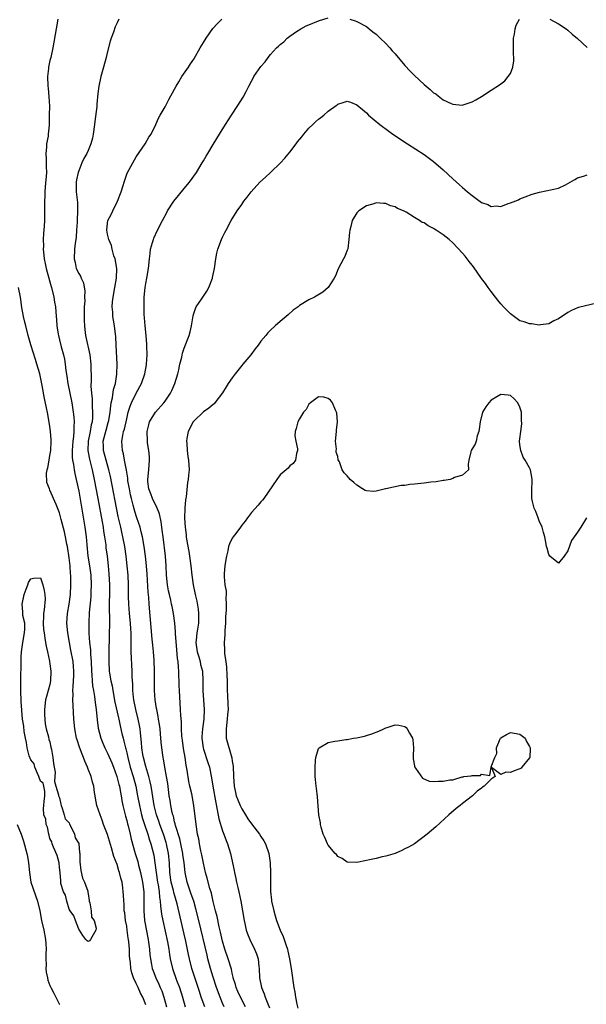
# Model space of a CAD drawing. Units: inches. Extents: x 2568000 to 2571000, y 1557000 to 1560000.
# Drawn here: x 2570657 to 2570775, y 1558618 to 1558823 of the extents above; entities that cross this region are included whole.
import ezdxf

# ---------------------------------------------------------------- set-up
doc = ezdxf.new("R2010")
doc.units = ezdxf.units.IN
doc.header["$MEASUREMENT"] = 0
doc.layers.add('LD25681557_2ft', color=64, linetype='Continuous')

msp = doc.modelspace()

# ---------------------------------------------------------------- linework, layer by layer
at = {"layer": 'LD25681557_2ft'}
for points, elevation in [([(2570664.67, 1558823), (2570664.27, 1558821), (2570663.61, 1558817), (2570663.17, 1558815), (2570663, 1558814.36), (2570662.7, 1558813), (2570662.67, 1558812.67), (2570662.46, 1558811), (2570662.54, 1558809), (2570662.6, 1558808.6), (2570662.78, 1558806.78), (2570662.88, 1558804.87), (2570662.87, 1558803), (2570662.84, 1558801.16), (2570662.86, 1558800.86), (2570662.64, 1558799), (2570662.6, 1558798.6), (2570662.29, 1558797), (2570662.26, 1558796.26), (2570662.15, 1558795), (2570662.23, 1558793.77), (2570662.25, 1558793), (2570662.24, 1558792.24), (2570662.27, 1558791), (2570661.99, 1558787.99), (2570661.93, 1558787), (2570661.95, 1558786.05), (2570661.9, 1558785), (2570661.88, 1558783.88), (2570661.9, 1558783), (2570661.85, 1558781), (2570661.79, 1558779.79), (2570661.68, 1558778.32), (2570661.61, 1558777), (2570661.64, 1558775.64), (2570661.62, 1558775), (2570661.76, 1558773.76), (2570661.83, 1558773), (2570662, 1558772), (2570662.21, 1558771), (2570662.75, 1558769), (2570663, 1558768.18), (2570663.25, 1558767.25), (2570663.35, 1558767), (2570663.84, 1558765), (2570663.98, 1558763.98), (2570664.14, 1558763), (2570664.27, 1558761), (2570664.34, 1558760.34), (2570664.42, 1558759), (2570664.7, 1558757.3), (2570664.76, 1558757), (2570665, 1558756.12), (2570665.37, 1558754.63), (2570665.82, 1558753), (2570666.05, 1558752.05), (2570666.19, 1558751), (2570666.31, 1558749.69), (2570666.51, 1558748.51), (2570666.71, 1558747), (2570667.54, 1558743), (2570667.85, 1558741), (2570667.96, 1558739.96), (2570668.02, 1558739), (2570667.95, 1558738.05), (2570667.98, 1558737), (2570667.91, 1558735.91), (2570667.77, 1558735), (2570667.63, 1558733), (2570667.66, 1558731.66), (2570667.73, 1558731), (2570667.93, 1558730.07), (2570668.08, 1558729), (2570668.22, 1558728.22), (2570668.5, 1558727), (2570669, 1558724.51), (2570670.27, 1558717), (2570670.54, 1558715), (2570670.67, 1558713.33), (2570670.89, 1558711), (2570671.23, 1558709), (2570671.52, 1558707), (2570671.61, 1558705), (2570671.55, 1558703.55), (2570671.55, 1558703), (2570671.53, 1558702.47), (2570671.21, 1558699.21), (2570671.08, 1558697), (2570671.11, 1558694.89), (2570671.26, 1558693), (2570671.45, 1558691.45), (2570671.46, 1558690.54), (2570671.58, 1558689), (2570671.66, 1558687), (2570671.75, 1558686.25), (2570671.81, 1558685), (2570671.91, 1558683.91), (2570672.09, 1558683), (2570672.32, 1558681.68), (2570672.44, 1558680.44), (2570672.65, 1558679), (2570672.86, 1558676.86), (2570673.09, 1558675.09), (2570673.61, 1558673), (2570674, 1558672), (2570674.42, 1558671), (2570675, 1558669.87), (2570675.88, 1558667.88), (2570676.23, 1558667), (2570676.98, 1558665), (2570677.37, 1558663.37), (2570677.47, 1558663), (2570677.69, 1558661.69), (2570677.85, 1558661), (2570678.01, 1558660.01), (2570678.22, 1558659), (2570678.74, 1558656.74), (2570679, 1558655.82), (2570679.15, 1558655.15), (2570679.28, 1558654.72), (2570679.7, 1558653), (2570679.95, 1558651.95), (2570680.79, 1558649), (2570681.31, 1558647.31), (2570681.5, 1558646.5), (2570681.9, 1558645), (2570682.33, 1558643), (2570682.6, 1558641), (2570682.61, 1558639), (2570682.56, 1558637), (2570682.72, 1558635), (2570683.47, 1558631), (2570683.56, 1558630.44), (2570683.75, 1558629), (2570683.86, 1558627.86), (2570683.96, 1558627), (2570684.18, 1558625.82), (2570684.31, 1558625), (2570684.49, 1558624.49), (2570685.05, 1558623), (2570685.69, 1558621.69), (2570686, 1558621), (2570686.3, 1558620.3), (2570686.76, 1558619), (2570687.28, 1558617)], 6756), ([(2570677.36, 1558823), (2570677, 1558822.23), (2570676.63, 1558821.37), (2570676.26, 1558820.26), (2570675.78, 1558819), (2570675.58, 1558818.42), (2570675, 1558816.23), (2570674.72, 1558815), (2570674.18, 1558813), (2570673.61, 1558811), (2570673.17, 1558809), (2570673, 1558807.48), (2570672.77, 1558805.23), (2570672.75, 1558804.75), (2570672.37, 1558801.63), (2570672.31, 1558801), (2570672.03, 1558799), (2570671.85, 1558798.15), (2570671.54, 1558797), (2570671, 1558795.59), (2570670.69, 1558795), (2570670.06, 1558793.94), (2570669.65, 1558793), (2570669, 1558791.39), (2570668.88, 1558791), (2570668.55, 1558789.45), (2570668.49, 1558789), (2570668.5, 1558787), (2570668.66, 1558785.34), (2570668.74, 1558784.74), (2570668.78, 1558783), (2570668.7, 1558781), (2570668.66, 1558780.66), (2570668.57, 1558779), (2570668.45, 1558777.55), (2570668.23, 1558776.23), (2570668.1, 1558775), (2570668.03, 1558773), (2570668.23, 1558772.23), (2570668.5, 1558771), (2570669, 1558769.92), (2570669.38, 1558769.38), (2570669.51, 1558769), (2570669.99, 1558767.99), (2570670.26, 1558766.26), (2570670.21, 1558765), (2570670.25, 1558764.25), (2570670.16, 1558763), (2570670.14, 1558761.86), (2570670.16, 1558760.16), (2570670.2, 1558759), (2570670.26, 1558758.26), (2570670.41, 1558757), (2570671.32, 1558753), (2570671.55, 1558751), (2570671.62, 1558747.62), (2570671.55, 1558746.45), (2570671.66, 1558745), (2570671.8, 1558743.8), (2570671.79, 1558742.21), (2570671.9, 1558741), (2570671.89, 1558739.89), (2570671.8, 1558739), (2570671.63, 1558738.37), (2570671.4, 1558737), (2570670.96, 1558735), (2570670.89, 1558733), (2570671.22, 1558731.22), (2570671.79, 1558729), (2570672.21, 1558727), (2570672.97, 1558723), (2570673.88, 1558718.12), (2570674.07, 1558717), (2570674.19, 1558716.19), (2570674.4, 1558715), (2570674.63, 1558713.37), (2570674.69, 1558712.69), (2570674.91, 1558711), (2570675.14, 1558709), (2570675.3, 1558707.3), (2570675.39, 1558705), (2570675.37, 1558699.37), (2570675.41, 1558698.59), (2570675.41, 1558697), (2570675.35, 1558694.65), (2570675.31, 1558690.69), (2570675.26, 1558689), (2570675.36, 1558687), (2570675.41, 1558686.59), (2570675.7, 1558685), (2570675.95, 1558683.95), (2570676.09, 1558683), (2570676.56, 1558680.56), (2570677.27, 1558677.27), (2570677.34, 1558677), (2570677.62, 1558675.62), (2570677.99, 1558674.01), (2570678.24, 1558673), (2570678.42, 1558672.42), (2570678.73, 1558671), (2570678.8, 1558670.8), (2570679, 1558669.96), (2570679.21, 1558669), (2570679.75, 1558667), (2570680.36, 1558665), (2570680.9, 1558663), (2570681.29, 1558661), (2570681.64, 1558659), (2570682.09, 1558657), (2570682.28, 1558656.28), (2570682.72, 1558655), (2570683.42, 1558653), (2570683.78, 1558651.78), (2570684.07, 1558651), (2570684.65, 1558648.65), (2570684.89, 1558647), (2570685.13, 1558645), (2570685.44, 1558643), (2570685.55, 1558642.45), (2570685.78, 1558641), (2570685.86, 1558639.86), (2570686.01, 1558639), (2570686.06, 1558638.06), (2570686.29, 1558636.29), (2570686.53, 1558635), (2570687.48, 1558630.52), (2570687.77, 1558629), (2570687.93, 1558627.93), (2570688.1, 1558627), (2570688.56, 1558625), (2570689.42, 1558622.58), (2570690.01, 1558621), (2570690.61, 1558619), (2570691.19, 1558617)], 6758), ([(2570695.3, 1558617), (2570694.56, 1558619), (2570694.15, 1558620.15), (2570692.61, 1558625), (2570692.1, 1558627), (2570691.9, 1558627.9), (2570691.31, 1558630.69), (2570691, 1558632.11), (2570689.56, 1558638.44), (2570688.86, 1558640.86), (2570688.78, 1558641.22), (2570688.3, 1558643), (2570688.01, 1558645), (2570687.92, 1558647), (2570687.73, 1558649), (2570687.3, 1558651), (2570687.24, 1558651.24), (2570686.66, 1558653), (2570685.92, 1558655), (2570685.7, 1558655.7), (2570685.25, 1558657), (2570684.75, 1558659), (2570684.3, 1558661.7), (2570684.11, 1558663), (2570683.93, 1558663.93), (2570683.65, 1558665), (2570683, 1558667.09), (2570682.5, 1558669), (2570682.39, 1558669.61), (2570682.18, 1558671), (2570682.11, 1558672.11), (2570681.86, 1558674.14), (2570681.79, 1558675), (2570681.68, 1558675.68), (2570681.4, 1558677), (2570680.88, 1558679), (2570680.47, 1558681), (2570680.39, 1558681.61), (2570680.27, 1558683), (2570680.27, 1558684.27), (2570680.17, 1558685.83), (2570680.17, 1558687), (2570679.95, 1558691), (2570679.92, 1558691.92), (2570679.91, 1558693), (2570679.93, 1558694.07), (2570679.91, 1558695), (2570679.86, 1558695.86), (2570679.81, 1558697), (2570679.6, 1558699), (2570679.43, 1558701), (2570679.41, 1558702.59), (2570679.38, 1558703.38), (2570679.38, 1558705), (2570679.3, 1558707), (2570679.13, 1558709), (2570678.89, 1558711), (2570678.59, 1558713), (2570678.21, 1558715), (2570677.98, 1558715.98), (2570677.77, 1558717), (2570677.61, 1558717.61), (2570677.26, 1558719.26), (2570675.6, 1558727.6), (2570675.3, 1558729), (2570674.17, 1558733), (2570674.15, 1558733.85), (2570674.1, 1558735), (2570674.7, 1558737.3), (2570675.17, 1558738.83), (2570675.27, 1558739.27), (2570675.55, 1558741), (2570675.67, 1558742.33), (2570675.78, 1558743), (2570676.03, 1558744.03), (2570676.28, 1558745.72), (2570676.65, 1558747), (2570676.97, 1558748.97), (2570677.03, 1558751.03), (2570676.81, 1558755), (2570676.76, 1558756.76), (2570676.49, 1558759), (2570676.23, 1558760.23), (2570676.12, 1558761), (2570676.09, 1558761.91), (2570675.97, 1558763), (2570676.05, 1558764.05), (2570676.16, 1558765), (2570676.55, 1558767), (2570676.9, 1558769), (2570676.94, 1558771), (2570676.58, 1558773), (2570676.35, 1558773.65), (2570675.97, 1558775), (2570675.81, 1558775.81), (2570675.25, 1558777), (2570675, 1558778.18), (2570674.86, 1558779), (2570675, 1558780.41), (2570675.1, 1558781), (2570675.77, 1558782.23), (2570676.13, 1558783), (2570677.12, 1558785), (2570677.88, 1558787), (2570678.28, 1558788.28), (2570678.47, 1558789), (2570679, 1558790.63), (2570679.1, 1558790.9), (2570680.25, 1558793), (2570681, 1558794.26), (2570682.83, 1558797), (2570683.65, 1558798.35), (2570684.09, 1558799), (2570685.07, 1558801), (2570685.64, 1558802.36), (2570685.99, 1558803), (2570687, 1558804.71), (2570687.78, 1558806.22), (2570688.24, 1558807), (2570689.32, 1558809), (2570689.89, 1558809.89), (2570690.52, 1558811), (2570691.87, 1558813), (2570692.34, 1558813.66), (2570693, 1558814.64), (2570694.31, 1558817), (2570695, 1558818.09), (2570695.55, 1558819), (2570696.99, 1558821.01), (2570697.92, 1558822.08), (2570698.86, 1558823)], 6760), ([(2570699.35, 1558617), (2570699, 1558617.74), (2570698.46, 1558619), (2570697.71, 1558621), (2570697, 1558623.17), (2570696.47, 1558625), (2570695.95, 1558627), (2570695.76, 1558627.76), (2570694.07, 1558635), (2570693.45, 1558637.45), (2570692.98, 1558639), (2570692.48, 1558640.48), (2570691.87, 1558642.13), (2570691.58, 1558643), (2570691.18, 1558645), (2570691, 1558647), (2570690.74, 1558648.74), (2570690.71, 1558649), (2570690.27, 1558651), (2570690.05, 1558652.05), (2570689.21, 1558654.79), (2570689.14, 1558655.14), (2570689, 1558655.59), (2570688.73, 1558656.73), (2570688.63, 1558657), (2570688.5, 1558657.5), (2570688.19, 1558659), (2570688.04, 1558660.04), (2570687.87, 1558661), (2570687.7, 1558662.31), (2570687.56, 1558663.56), (2570687.33, 1558665), (2570686.98, 1558667), (2570686.71, 1558668.71), (2570686.63, 1558669), (2570686.35, 1558671), (2570686.22, 1558672.22), (2570686.08, 1558673.92), (2570685.96, 1558675), (2570685.84, 1558675.84), (2570685.65, 1558677), (2570685.57, 1558677.57), (2570685.27, 1558679), (2570685.24, 1558679.24), (2570684.93, 1558681), (2570684.77, 1558683), (2570684.77, 1558684.77), (2570684.8, 1558687), (2570684.72, 1558689.28), (2570684.57, 1558691), (2570684.43, 1558692.43), (2570684.35, 1558693.65), (2570684.12, 1558696.12), (2570683.7, 1558701), (2570683.61, 1558702.39), (2570683.5, 1558703.5), (2570683.26, 1558707.26), (2570683.12, 1558709), (2570682.9, 1558711), (2570682.62, 1558713), (2570682.27, 1558715), (2570682.05, 1558716.05), (2570681.79, 1558717), (2570681.14, 1558719), (2570681, 1558719.37), (2570680.61, 1558720.61), (2570680.36, 1558721.64), (2570679.99, 1558723), (2570679.81, 1558723.81), (2570679.57, 1558725), (2570679.27, 1558726.73), (2570679.23, 1558727), (2570679.22, 1558727.22), (2570678.95, 1558728.95), (2570678.58, 1558731), (2570678.33, 1558732.33), (2570678.12, 1558733), (2570677.98, 1558735), (2570678.17, 1558736.17), (2570678.37, 1558737), (2570678.52, 1558737.48), (2570679, 1558739.66), (2570679.34, 1558741), (2570679.71, 1558742.29), (2570680.03, 1558743), (2570681, 1558744.98), (2570682.11, 1558747), (2570682.81, 1558749), (2570683.14, 1558750.86), (2570683.16, 1558751), (2570683.25, 1558753), (2570683.2, 1558754.8), (2570683.18, 1558755.18), (2570683.03, 1558757), (2570682.83, 1558759), (2570682.73, 1558760.73), (2570682.64, 1558761.36), (2570682.63, 1558763), (2570682.68, 1558765), (2570682.87, 1558767), (2570683, 1558767.86), (2570683.21, 1558769), (2570683.53, 1558771), (2570683.73, 1558773), (2570683.87, 1558774.13), (2570684, 1558775), (2570684.41, 1558776.41), (2570684.56, 1558777), (2570684.69, 1558777.31), (2570685.45, 1558779), (2570686.47, 1558781), (2570687.34, 1558782.66), (2570687.53, 1558783), (2570688.81, 1558785), (2570689.78, 1558786.22), (2570691, 1558787.64), (2570692.12, 1558789), (2570693.59, 1558791), (2570694.77, 1558793), (2570695, 1558793.47), (2570695.55, 1558794.45), (2570695.9, 1558795), (2570697, 1558796.82), (2570698.38, 1558799), (2570699.58, 1558801), (2570700.85, 1558803), (2570702.21, 1558805), (2570703.31, 1558806.69), (2570703.91, 1558807.91), (2570704.48, 1558809), (2570705, 1558810.05), (2570705.34, 1558810.66), (2570705.54, 1558811), (2570707, 1558813.12), (2570707.88, 1558814.12), (2570708.53, 1558815), (2570709, 1558815.6), (2570710.27, 1558817), (2570710.65, 1558817.35), (2570711, 1558817.72), (2570711.75, 1558818.25), (2570712.47, 1558819), (2570713, 1558819.41), (2570714.39, 1558820.39), (2570715.31, 1558821), (2570716.43, 1558821.57), (2570717, 1558821.84), (2570719, 1558822.67), (2570721, 1558823.3)], 6762), ([(2570725.55, 1558823), (2570726.62, 1558822.62), (2570727, 1558822.51), (2570729, 1558821.47), (2570729.59, 1558821), (2570730.34, 1558820.34), (2570731, 1558819.86), (2570731.41, 1558819.41), (2570731.86, 1558819), (2570733, 1558817.91), (2570733.85, 1558817), (2570734.38, 1558816.38), (2570735, 1558815.75), (2570737, 1558813.36), (2570738.11, 1558812.11), (2570739, 1558811.22), (2570741, 1558809.33), (2570742.29, 1558808.29), (2570743, 1558807.63), (2570743.44, 1558807.44), (2570743.94, 1558807), (2570745, 1558806.2), (2570746.62, 1558805.38), (2570747, 1558805.25), (2570748.96, 1558805.04), (2570751, 1558805.75), (2570751.81, 1558806.19), (2570753, 1558806.88), (2570755, 1558808.15), (2570756.71, 1558809.29), (2570757, 1558809.52), (2570757.85, 1558810.15), (2570758.57, 1558811), (2570759, 1558811.69), (2570759.52, 1558813), (2570759.73, 1558814.27), (2570759.71, 1558815), (2570759.66, 1558815.66), (2570759.64, 1558818.36), (2570759.66, 1558819), (2570759.83, 1558819.83), (2570759.97, 1558821), (2570760.23, 1558821.77), (2570760.93, 1558823)], 6762), ([(2570767.23, 1558823), (2570769, 1558822.04), (2570770.6, 1558821), (2570771, 1558820.68), (2570771.88, 1558819.88), (2570773, 1558818.95), (2570775, 1558817.09)], 6762), ([(2570703.76, 1558617), (2570702.7, 1558619), (2570702.19, 1558620.19), (2570701.82, 1558621), (2570701.66, 1558621.66), (2570701.23, 1558623), (2570701.2, 1558623.2), (2570701, 1558623.99), (2570700.83, 1558624.83), (2570700.18, 1558627), (2570699.49, 1558629), (2570699, 1558630.66), (2570698.58, 1558632.58), (2570698.3, 1558633.7), (2570697.86, 1558635.86), (2570697.53, 1558637), (2570697.01, 1558638.99), (2570696.66, 1558640.66), (2570696.34, 1558641.66), (2570695.79, 1558643.79), (2570695.43, 1558645), (2570695, 1558646.93), (2570694.68, 1558648.68), (2570694.48, 1558649.52), (2570694.19, 1558651), (2570694.02, 1558652.02), (2570693.8, 1558653), (2570693.5, 1558655), (2570693.03, 1558659), (2570692.56, 1558661.44), (2570692.18, 1558663), (2570691.97, 1558663.97), (2570691.63, 1558666.37), (2570691.42, 1558667.42), (2570691.19, 1558669), (2570690.87, 1558670.87), (2570690.63, 1558672.63), (2570690.53, 1558673.47), (2570690.43, 1558675), (2570690.4, 1558676.4), (2570690.28, 1558677.72), (2570690.24, 1558679), (2570689.98, 1558683), (2570689.97, 1558683.97), (2570689.89, 1558687), (2570689.8, 1558687.8), (2570689.72, 1558689), (2570689.61, 1558689.61), (2570689.45, 1558691.44), (2570689.17, 1558694.83), (2570689.18, 1558695.18), (2570689.01, 1558697), (2570688.76, 1558699), (2570688.46, 1558700.46), (2570688.38, 1558701), (2570688.21, 1558701.79), (2570687.9, 1558703), (2570687.74, 1558703.74), (2570687.51, 1558705), (2570687.33, 1558707), (2570687.26, 1558709), (2570687.11, 1558711), (2570686.58, 1558715), (2570686.41, 1558716.41), (2570686.32, 1558717), (2570686.17, 1558718.17), (2570685.81, 1558719.81), (2570685.35, 1558721), (2570684.4, 1558723), (2570684.02, 1558724.02), (2570683.64, 1558725), (2570683.44, 1558726.56), (2570683.4, 1558727), (2570683.6, 1558729), (2570683.77, 1558731), (2570683.73, 1558731.73), (2570683.62, 1558733), (2570683.37, 1558734.63), (2570683.33, 1558735), (2570683.29, 1558737), (2570683.62, 1558738.38), (2570683.78, 1558739), (2570684.98, 1558741), (2570686.76, 1558743), (2570687, 1558743.32), (2570688.16, 1558745), (2570688.43, 1558745.57), (2570689.03, 1558747), (2570689.64, 1558749), (2570689.85, 1558749.85), (2570690.1, 1558751), (2570690.48, 1558752.48), (2570690.66, 1558753.34), (2570691, 1558754.37), (2570692, 1558757), (2570692.22, 1558757.78), (2570692.54, 1558759), (2570692.87, 1558761.13), (2570693, 1558761.6), (2570693.34, 1558762.66), (2570693.51, 1558763), (2570694.62, 1558764.62), (2570695, 1558765.21), (2570695.74, 1558766.26), (2570696.16, 1558767), (2570696.87, 1558769), (2570696.9, 1558769.1), (2570697.28, 1558771), (2570697.58, 1558773), (2570697.81, 1558774.19), (2570698.02, 1558775), (2570698.76, 1558777), (2570699, 1558777.52), (2570699.49, 1558778.51), (2570699.72, 1558779), (2570700.77, 1558781), (2570702.05, 1558783), (2570703, 1558784.32), (2570703.45, 1558785), (2570704.12, 1558785.88), (2570704.95, 1558787), (2570706.79, 1558789), (2570707.93, 1558790.07), (2570709, 1558791.01), (2570711.07, 1558793), (2570711.98, 1558794.02), (2570713, 1558795.22), (2570714.34, 1558797), (2570714.61, 1558797.39), (2570715.52, 1558798.48), (2570715.93, 1558799), (2570717, 1558800.23), (2570717.81, 1558801), (2570718.4, 1558801.6), (2570719, 1558802.11), (2570719.51, 1558802.49), (2570720.11, 1558803), (2570721, 1558803.79), (2570722.67, 1558805), (2570722.86, 1558805.14), (2570723, 1558805.28), (2570724.34, 1558805.66), (2570725, 1558805.9), (2570725.67, 1558805.67), (2570727, 1558805.12), (2570728.17, 1558804.17), (2570729, 1558803.43), (2570729.43, 1558803), (2570731.78, 1558801), (2570733.65, 1558799.65), (2570734.51, 1558799), (2570737.52, 1558797), (2570741, 1558794.75), (2570743, 1558793.27), (2570745, 1558791.54), (2570747, 1558789.69), (2570748.42, 1558788.42), (2570749, 1558787.88), (2570749.49, 1558787.49), (2570750.05, 1558787), (2570751, 1558786.2), (2570753, 1558784.77), (2570754.33, 1558784.33), (2570755, 1558783.94), (2570756.03, 1558784.03), (2570757, 1558783.94), (2570758.52, 1558784.52), (2570759, 1558784.66), (2570760.66, 1558785.34), (2570761, 1558785.5), (2570762.1, 1558785.9), (2570763.54, 1558786.46), (2570765.07, 1558786.93), (2570769, 1558787.76), (2570770.47, 1558788.47), (2570771, 1558788.69), (2570772.43, 1558789.57), (2570773, 1558789.9), (2570774.27, 1558790.27), (2570775, 1558790.53)], 6764), ([(2570777, 1558763.77), (2570773.17, 1558762.83), (2570773, 1558762.77), (2570771.77, 1558762.23), (2570771, 1558761.84), (2570769, 1558760.5), (2570768.06, 1558760.06), (2570767, 1558759.46), (2570765.27, 1558759.27), (2570765, 1558759.19), (2570763.42, 1558759.42), (2570763, 1558759.42), (2570761.84, 1558759.84), (2570761, 1558760.1), (2570759, 1558761.52), (2570757.58, 1558763), (2570757, 1558763.64), (2570756.4, 1558764.4), (2570755.89, 1558765), (2570755, 1558766.16), (2570754.38, 1558767), (2570753.83, 1558767.83), (2570753, 1558768.89), (2570751.3, 1558771.3), (2570751, 1558771.67), (2570750.44, 1558772.44), (2570749.56, 1558773.56), (2570749, 1558774.2), (2570747, 1558776.31), (2570746.22, 1558777), (2570745, 1558778), (2570743.54, 1558779), (2570743.2, 1558779.2), (2570743, 1558779.34), (2570741.86, 1558779.86), (2570741, 1558780.48), (2570740.61, 1558780.61), (2570740.06, 1558781), (2570739, 1558781.64), (2570737.28, 1558782.72), (2570736.73, 1558783), (2570735.49, 1558783.49), (2570735, 1558783.83), (2570734.03, 1558784.03), (2570733, 1558784.56), (2570732.52, 1558784.52), (2570731, 1558784.69), (2570730.5, 1558784.5), (2570729, 1558784.03), (2570727.37, 1558783), (2570727, 1558782.61), (2570726.02, 1558781), (2570725.76, 1558779.76), (2570725.53, 1558779), (2570725.45, 1558778.55), (2570725.35, 1558777), (2570725.09, 1558775.09), (2570725, 1558774.78), (2570724.48, 1558773.52), (2570724.24, 1558773), (2570723.11, 1558770.89), (2570722.51, 1558769.49), (2570722.28, 1558769), (2570721.04, 1558767), (2570719.92, 1558766.08), (2570718.16, 1558765), (2570717, 1558764.47), (2570715, 1558763.24), (2570714.73, 1558763), (2570713.74, 1558762.26), (2570712.65, 1558761.35), (2570711, 1558759.9), (2570709.93, 1558759), (2570709, 1558758.12), (2570708.4, 1558757.6), (2570707.98, 1558757), (2570707, 1558755.86), (2570706.41, 1558755), (2570705.76, 1558754.24), (2570704.88, 1558753), (2570703.24, 1558751), (2570703, 1558750.73), (2570701.63, 1558749), (2570701, 1558748.16), (2570700.18, 1558747), (2570699.73, 1558746.27), (2570698.95, 1558745.05), (2570697.39, 1558743), (2570697.21, 1558742.79), (2570697, 1558742.65), (2570696.15, 1558741.85), (2570695, 1558741.07), (2570693, 1558739.15), (2570692.88, 1558739), (2570691.81, 1558737), (2570691.54, 1558735.54), (2570691.47, 1558735), (2570691.54, 1558734.46), (2570691.64, 1558733), (2570691.78, 1558731.78), (2570691.92, 1558731), (2570692, 1558729), (2570691.91, 1558727.91), (2570691.8, 1558727), (2570691.66, 1558726.34), (2570691.37, 1558723.37), (2570691.24, 1558722.76), (2570691.11, 1558721), (2570691.06, 1558718.94), (2570691.17, 1558717), (2570691.4, 1558715.4), (2570691.42, 1558715), (2570691.48, 1558714.52), (2570691.95, 1558711.95), (2570692.11, 1558711), (2570692.37, 1558709), (2570692.56, 1558707), (2570692.84, 1558705), (2570693.28, 1558703), (2570693.62, 1558701.62), (2570693.9, 1558699.9), (2570694.01, 1558699), (2570693.98, 1558698.02), (2570693.98, 1558697), (2570693.78, 1558695.78), (2570693.63, 1558695), (2570693.47, 1558693.47), (2570693.4, 1558693), (2570693.68, 1558691), (2570694.02, 1558689.98), (2570694.31, 1558689), (2570694.42, 1558688.42), (2570694.79, 1558687), (2570694.87, 1558685), (2570694.87, 1558683), (2570695.18, 1558679), (2570695.12, 1558677), (2570694.84, 1558675), (2570694.69, 1558673.31), (2570694.69, 1558673), (2570694.93, 1558671), (2570695, 1558670.76), (2570695.95, 1558667.95), (2570696.24, 1558667), (2570696.55, 1558665.45), (2570696.72, 1558664.72), (2570696.99, 1558663), (2570697.56, 1558659.56), (2570697.9, 1558658.1), (2570698.23, 1558656.23), (2570699, 1558653.7), (2570699.27, 1558653), (2570699.71, 1558651.71), (2570700.05, 1558651), (2570700.67, 1558649), (2570701.41, 1558645.41), (2570701.46, 1558645), (2570701.78, 1558643.78), (2570701.9, 1558643), (2570702.15, 1558641.85), (2570702.36, 1558641), (2570702.77, 1558639), (2570703.48, 1558635), (2570703.63, 1558634.37), (2570703.92, 1558633), (2570704.18, 1558632.18), (2570704.65, 1558631), (2570705.67, 1558629), (2570706.06, 1558628.06), (2570706.41, 1558627), (2570706.57, 1558625.43), (2570706.64, 1558625), (2570706.72, 1558623), (2570707.12, 1558621), (2570707.67, 1558619.67), (2570707.87, 1558619), (2570708.4, 1558617.6), (2570708.77, 1558616.77)], 6766), ([(2570683, 1558617.41), (2570682.35, 1558619), (2570681.85, 1558619.85), (2570681.38, 1558621), (2570681, 1558621.82), (2570680.42, 1558623), (2570680.05, 1558624.05), (2570679.87, 1558625), (2570679.77, 1558626.23), (2570679.66, 1558627), (2570679.62, 1558627.62), (2570679.56, 1558629), (2570679.45, 1558630.55), (2570679.4, 1558631), (2570679.34, 1558631.34), (2570679.13, 1558633), (2570679, 1558633.82), (2570678.78, 1558635), (2570678.59, 1558636.59), (2570678.5, 1558637), (2570678.46, 1558638.46), (2570678.38, 1558639), (2570678.34, 1558640.34), (2570678.3, 1558641), (2570678.21, 1558641.79), (2570678.03, 1558643), (2570677.79, 1558643.79), (2570677.53, 1558645), (2570677.38, 1558645.38), (2570677, 1558646.65), (2570676.32, 1558648.32), (2570675.84, 1558650.16), (2570675, 1558652.91), (2570674.2, 1558655), (2570673.89, 1558655.89), (2570673.44, 1558657), (2570672.81, 1558659), (2570672.52, 1558660.52), (2570672.41, 1558661), (2570672.29, 1558661.71), (2570672.12, 1558663), (2570671.86, 1558663.86), (2570671.6, 1558665), (2570671, 1558666.54), (2570670.84, 1558667), (2570670.25, 1558668.25), (2570670.02, 1558669), (2570669.7, 1558669.7), (2570669.17, 1558671.17), (2570668.66, 1558672.66), (2570668.57, 1558673), (2570668.17, 1558675), (2570667.98, 1558677), (2570667.81, 1558679.81), (2570667.77, 1558681), (2570667.82, 1558682.18), (2570667.8, 1558683), (2570667.82, 1558683.82), (2570667.94, 1558685), (2570667.99, 1558686.01), (2570668.01, 1558687), (2570667.94, 1558687.94), (2570667.85, 1558689), (2570667.39, 1558691.39), (2570667.05, 1558693), (2570666.71, 1558695), (2570666.55, 1558697), (2570666.68, 1558699), (2570667.03, 1558701), (2570667.29, 1558703), (2570667.38, 1558705), (2570667.35, 1558707), (2570667.31, 1558707.31), (2570667.2, 1558709), (2570667, 1558710.63), (2570666.64, 1558713), (2570666.53, 1558713.47), (2570666.26, 1558715), (2570666.05, 1558716.05), (2570665.35, 1558718.65), (2570665, 1558720.02), (2570664.72, 1558720.73), (2570664.27, 1558721.73), (2570663, 1558724.76), (2570662.88, 1558725), (2570662.38, 1558726.38), (2570662.3, 1558728.3), (2570662.45, 1558729), (2570662.58, 1558729.42), (2570662.82, 1558731), (2570663, 1558731.96), (2570663.17, 1558733), (2570663.28, 1558735), (2570663.28, 1558735.28), (2570663.15, 1558737), (2570663, 1558738.04), (2570662.57, 1558740.57), (2570662.25, 1558742.25), (2570661.9, 1558743.9), (2570661.4, 1558746.6), (2570660.88, 1558749), (2570660.3, 1558751), (2570659.98, 1558751.98), (2570659.04, 1558755.04), (2570658.49, 1558757), (2570657.95, 1558759), (2570657.78, 1558759.78), (2570657.47, 1558761), (2570657.12, 1558762.88), (2570656.83, 1558765), (2570656.48, 1558767)], 6754), ([(2570774.84, 1558719), (2570773.69, 1558717), (2570773, 1558716), (2570771.73, 1558714.27), (2570771, 1558712.09), (2570770.24, 1558711), (2570769, 1558709.51), (2570767.2, 1558711), (2570767, 1558711.31), (2570766.64, 1558712.64), (2570766.56, 1558713), (2570766.48, 1558713.52), (2570766.2, 1558715), (2570765.9, 1558715.9), (2570765.64, 1558717), (2570765, 1558718.33), (2570764.77, 1558719), (2570764.29, 1558720.29), (2570763.96, 1558721), (2570763.58, 1558722.42), (2570763.46, 1558723), (2570763.5, 1558725), (2570763.56, 1558726.44), (2570763.56, 1558727), (2570763.45, 1558727.45), (2570763.18, 1558729), (2570763, 1558729.43), (2570762.05, 1558731), (2570761.63, 1558731.63), (2570761.15, 1558733), (2570761, 1558734.24), (2570760.89, 1558735), (2570761, 1558735.45), (2570761.18, 1558737), (2570761.42, 1558738.58), (2570761.35, 1558739.35), (2570761.29, 1558741), (2570761, 1558742.08), (2570760.53, 1558743), (2570759.81, 1558743.81), (2570759, 1558744.53), (2570758.54, 1558744.54), (2570757, 1558744.72), (2570756.19, 1558744.19), (2570755, 1558743.5), (2570754.5, 1558743), (2570753.86, 1558742.14), (2570753.21, 1558741), (2570752.67, 1558739), (2570752.5, 1558737.5), (2570752.41, 1558737), (2570752.09, 1558736.09), (2570751.85, 1558735), (2570751.67, 1558734.33), (2570751, 1558733.36), (2570750.82, 1558733), (2570750.74, 1558732.74), (2570750.33, 1558731), (2570750.17, 1558730.17), (2570750.26, 1558729), (2570749, 1558727.86), (2570747.37, 1558727.37), (2570747, 1558727.16), (2570746.42, 1558727), (2570745.19, 1558726.8), (2570745, 1558726.79), (2570743.51, 1558726.49), (2570742.4, 1558726.4), (2570741, 1558726.18), (2570739, 1558725.97), (2570738.07, 1558725.93), (2570737, 1558725.74), (2570736.25, 1558725.75), (2570733.03, 1558725.03), (2570732.96, 1558725.04), (2570731, 1558724.56), (2570730.48, 1558724.49), (2570729, 1558724.63), (2570728.71, 1558724.71), (2570728.19, 1558725), (2570727, 1558725.8), (2570726.33, 1558726.33), (2570725.58, 1558727), (2570725.29, 1558727.29), (2570725, 1558727.73), (2570724.37, 1558728.37), (2570723.93, 1558729), (2570723.34, 1558730.66), (2570723.11, 1558731.11), (2570723, 1558731.77), (2570722.69, 1558732.69), (2570722.68, 1558733), (2570722.72, 1558733.28), (2570722.56, 1558735), (2570722.76, 1558737), (2570722.75, 1558737.25), (2570722.95, 1558739), (2570722.83, 1558740.83), (2570722.77, 1558741), (2570722.54, 1558741.46), (2570721.92, 1558743), (2570721.52, 1558743.52), (2570721, 1558743.89), (2570720.12, 1558744.12), (2570719, 1558744.23), (2570717.32, 1558743), (2570717, 1558742.71), (2570716.41, 1558741.59), (2570715.88, 1558741), (2570715, 1558739.64), (2570714.66, 1558739), (2570714.37, 1558737.63), (2570714.13, 1558737), (2570714.08, 1558736.08), (2570714.24, 1558735), (2570714.6, 1558733.4), (2570714.6, 1558733), (2570714.4, 1558732.4), (2570714.22, 1558731), (2570713.72, 1558730.28), (2570713, 1558729.83), (2570712.66, 1558729.34), (2570712.28, 1558729), (2570711, 1558727.92), (2570710.33, 1558727), (2570707.6, 1558723), (2570707.34, 1558722.66), (2570707, 1558722.35), (2570706.4, 1558721.6), (2570705, 1558720.12), (2570704.18, 1558719), (2570703.7, 1558718.3), (2570703, 1558717.42), (2570702.73, 1558717), (2570701.74, 1558715.74), (2570701.18, 1558715), (2570701, 1558714.74), (2570700.42, 1558713.58), (2570700.22, 1558713), (2570700.09, 1558712.09), (2570699.81, 1558711), (2570699.68, 1558710.32), (2570699.47, 1558709), (2570699.36, 1558707.36), (2570699.31, 1558707), (2570699.3, 1558706.7), (2570699.5, 1558705), (2570699.71, 1558703.71), (2570699.72, 1558703), (2570699.69, 1558702.31), (2570699.74, 1558701), (2570699.73, 1558699.73), (2570699.62, 1558698.38), (2570699.59, 1558697), (2570699.48, 1558695.48), (2570699.44, 1558694.56), (2570699.3, 1558693), (2570699.38, 1558691.39), (2570699.4, 1558690.6), (2570699.67, 1558689), (2570699.83, 1558687.83), (2570699.87, 1558686.13), (2570699.92, 1558685), (2570699.98, 1558683), (2570700.02, 1558681.98), (2570700.12, 1558680.12), (2570700.13, 1558679), (2570700.03, 1558677.97), (2570699.96, 1558677), (2570699.71, 1558675), (2570699.76, 1558674.24), (2570699.77, 1558673), (2570700.92, 1558668.92), (2570701, 1558668.24), (2570701.17, 1558667.17), (2570701.26, 1558665), (2570701.41, 1558663), (2570701.68, 1558661.68), (2570701.85, 1558661), (2570702.16, 1558660.16), (2570702.63, 1558659), (2570703, 1558658.25), (2570703.74, 1558657), (2570704.23, 1558656.23), (2570705, 1558655.13), (2570706.7, 1558653), (2570707, 1558652.52), (2570707.62, 1558651.62), (2570707.94, 1558651), (2570708.62, 1558649), (2570708.93, 1558647), (2570709.01, 1558645), (2570708.96, 1558643), (2570708.98, 1558641.02), (2570709.21, 1558639.21), (2570709.22, 1558639), (2570709.66, 1558637), (2570709.96, 1558635.96), (2570710.26, 1558635), (2570711, 1558633), (2570711.63, 1558631.63), (2570712.22, 1558629.78), (2570712.51, 1558629), (2570712.61, 1558628.61), (2570712.95, 1558627), (2570713.29, 1558625), (2570713.85, 1558621), (2570714.05, 1558620.05), (2570714.2, 1558619), (2570714.48, 1558617.52), (2570714.7, 1558616.7)], 6768), ([(2570656.17, 1558655), (2570656.98, 1558653), (2570657.52, 1558651.52), (2570658.21, 1558649), (2570658.31, 1558648.31), (2570658.56, 1558647), (2570658.71, 1558645), (2570659.01, 1558643), (2570660.43, 1558639), (2570660.87, 1558637), (2570661.25, 1558635), (2570661.73, 1558633), (2570662.1, 1558631), (2570662.13, 1558630.13), (2570662.2, 1558629), (2570662.12, 1558628.12), (2570662.14, 1558627), (2570662.23, 1558625.77), (2570662.16, 1558625), (2570662.19, 1558624.19), (2570662.46, 1558623), (2570662.58, 1558622.58), (2570663, 1558621.47), (2570663.21, 1558621), (2570663.84, 1558619.84), (2570664.22, 1558619), (2570665, 1558617.47)], 6754)]:
    msp.add_lwpolyline(points, dxfattribs=dict(at, elevation=elevation))
for points, elevation in [([(2570665.27, 1558643.27), (2570665.16, 1558645), (2570665, 1558646.04), (2570664.93, 1558647), (2570664.53, 1558648.53), (2570663.72, 1558650.28), (2570663.45, 1558651), (2570663.39, 1558651.39), (2570663, 1558652.1), (2570662.82, 1558652.82), (2570662.75, 1558653), (2570662.46, 1558654.46), (2570662.23, 1558655), (2570662.12, 1558656.12), (2570661.75, 1558657), (2570661.65, 1558658.35), (2570661.7, 1558659), (2570661.81, 1558659.81), (2570661.94, 1558661), (2570661.95, 1558661.95), (2570661.7, 1558663), (2570661.62, 1558663.62), (2570661, 1558664.04), (2570660.79, 1558664.79), (2570660.71, 1558665), (2570660.38, 1558665.62), (2570659.84, 1558667), (2570659.69, 1558667.69), (2570659, 1558668.49), (2570658.87, 1558668.87), (2570658.8, 1558669), (2570658.69, 1558669.31), (2570658.26, 1558671), (2570658.15, 1558672.15), (2570657.91, 1558673), (2570657.61, 1558674.39), (2570657.54, 1558675.54), (2570657.27, 1558677), (2570657, 1558680.68), (2570656.92, 1558683), (2570656.91, 1558684.91), (2570656.93, 1558685.07), (2570656.97, 1558688.97), (2570657, 1558689.98), (2570657.05, 1558691.05), (2570657.33, 1558693), (2570657.69, 1558695), (2570657.76, 1558695.76), (2570657.74, 1558697), (2570657.38, 1558698.62), (2570657.35, 1558699), (2570657.35, 1558699.35), (2570657.18, 1558701), (2570657.63, 1558703), (2570658.08, 1558704.08), (2570658.4, 1558705), (2570658.53, 1558705.47), (2570659, 1558706.28), (2570659.59, 1558706.41), (2570661, 1558706.44), (2570661.51, 1558705), (2570661.83, 1558703.83), (2570661.95, 1558703), (2570662, 1558702), (2570661.82, 1558699.82), (2570661.68, 1558699), (2570661.63, 1558698.37), (2570661.58, 1558697), (2570661.69, 1558695.69), (2570661.77, 1558695), (2570661.91, 1558693.91), (2570662.1, 1558693), (2570662.19, 1558692.19), (2570662.48, 1558691), (2570662.9, 1558689.1), (2570662.92, 1558688.92), (2570663, 1558688.52), (2570663.17, 1558687), (2570663.13, 1558685), (2570663, 1558684.22), (2570662.66, 1558683), (2570662.26, 1558681.74), (2570662.1, 1558681), (2570661.87, 1558679), (2570661.88, 1558677.88), (2570662.03, 1558676.03), (2570662.25, 1558675), (2570662.7, 1558673.3), (2570662.76, 1558672.76), (2570663, 1558672.24), (2570663.18, 1558671.18), (2570663.34, 1558670.66), (2570663.63, 1558669), (2570663.72, 1558667.72), (2570663.91, 1558667), (2570664.09, 1558665.91), (2570664.05, 1558665), (2570663.96, 1558663.96), (2570664.22, 1558663), (2570664.78, 1558661.22), (2570664.78, 1558661), (2570664.83, 1558660.83), (2570665, 1558660.6), (2570665.25, 1558659.25), (2570665.32, 1558659), (2570665.55, 1558658.45), (2570665.98, 1558657), (2570666.19, 1558656.19), (2570667, 1558655.35), (2570667.1, 1558655.1), (2570667.37, 1558654.63), (2570668.13, 1558653), (2570668.26, 1558652.26), (2570669, 1558651.05), (2570669.02, 1558651), (2570669.18, 1558649.18), (2570669.23, 1558649), (2570669.21, 1558647.21), (2570669.41, 1558645.41), (2570669.81, 1558643.81), (2570670.19, 1558643), (2570670.87, 1558641.13), (2570670.9, 1558641), (2570670.9, 1558640.9), (2570671, 1558640.58), (2570671.18, 1558639.18), (2570671.21, 1558639), (2570671.31, 1558638.69), (2570671.57, 1558637), (2570671.69, 1558635.69), (2570672.2, 1558635), (2570672.62, 1558633.38), (2570672.57, 1558633), (2570671.99, 1558632), (2570671.48, 1558631), (2570671.24, 1558630.76), (2570671, 1558630.6), (2570670.75, 1558630.75), (2570670.47, 1558631), (2570669.86, 1558631.86), (2570669.15, 1558633), (2570669, 1558633.17), (2570668.31, 1558635), (2570667.98, 1558635.98), (2570667.19, 1558637), (2570667, 1558637.33), (2570666.51, 1558639), (2570666.25, 1558640.25), (2570665.84, 1558641), (2570665.27, 1558642.73), (2570665.24, 1558643)], 6752), ([(2570746.2, 1558657), (2570743.48, 1558654.52), (2570741.64, 1558653), (2570739.03, 1558651), (2570737.73, 1558650.27), (2570737, 1558649.92), (2570736.4, 1558649.6), (2570734.98, 1558649), (2570733, 1558648.44), (2570732.27, 1558648.27), (2570731, 1558647.95), (2570729.66, 1558647.66), (2570729, 1558647.5), (2570727, 1558647.12), (2570725, 1558647.16), (2570723.91, 1558647.91), (2570723, 1558648.34), (2570722.73, 1558648.73), (2570722.5, 1558649), (2570721, 1558650.72), (2570720.85, 1558651), (2570720.31, 1558652.31), (2570719.99, 1558653), (2570719.54, 1558654.46), (2570719.41, 1558655), (2570719.38, 1558655.38), (2570719.09, 1558657), (2570718.81, 1558660.81), (2570718.6, 1558662.6), (2570718.52, 1558663), (2570718.39, 1558664.39), (2570718.3, 1558665), (2570718.27, 1558665.73), (2570718.27, 1558667), (2570718.39, 1558668.39), (2570718.41, 1558669), (2570719, 1558670.87), (2570719.1, 1558671), (2570721, 1558672.09), (2570722.41, 1558672.41), (2570723, 1558672.5), (2570724.72, 1558672.72), (2570725, 1558672.74), (2570726.29, 1558673), (2570726.91, 1558673.09), (2570728.55, 1558673.45), (2570729, 1558673.6), (2570730.09, 1558673.91), (2570731, 1558674.3), (2570731.54, 1558674.46), (2570732.6, 1558675), (2570733, 1558675.18), (2570733.28, 1558675.28), (2570735, 1558675.8), (2570735.76, 1558675.76), (2570737, 1558675.48), (2570737.28, 1558675.28), (2570737.46, 1558675), (2570737.94, 1558674.06), (2570738.59, 1558673), (2570738.67, 1558672.67), (2570738.8, 1558671), (2570738.71, 1558669.29), (2570738.73, 1558668.73), (2570739, 1558667.27), (2570739.03, 1558667.03), (2570739.22, 1558666.78), (2570740.65, 1558664.65), (2570742.08, 1558664.08), (2570743, 1558663.96), (2570744.03, 1558664.03), (2570745, 1558664.03), (2570746.36, 1558664.36), (2570747, 1558664.36), (2570748.93, 1558664.93), (2570749, 1558664.91), (2570749.3, 1558665), (2570750.85, 1558665.15), (2570751, 1558665.22), (2570752.74, 1558665.26), (2570753, 1558665.49), (2570754.73, 1558665.27), (2570754.98, 1558667), (2570755, 1558667.02), (2570755.74, 1558669), (2570756.17, 1558669.83), (2570756.11, 1558671), (2570756.86, 1558672.86), (2570756.95, 1558673.05), (2570757, 1558673.09), (2570758.18, 1558673.82), (2570759, 1558674.2), (2570761, 1558673.89), (2570762.06, 1558673), (2570762.36, 1558672.36), (2570763, 1558671.31), (2570763.13, 1558671), (2570763.15, 1558670.85), (2570763.03, 1558669), (2570763, 1558668.92), (2570761.38, 1558667), (2570761.22, 1558666.78), (2570761, 1558666.64), (2570759.79, 1558666.21), (2570759, 1558665.86), (2570758.04, 1558665.96), (2570757, 1558665.43), (2570755.09, 1558666.91), (2570755.85, 1558665), (2570755, 1558664.47), (2570753.53, 1558663), (2570753.22, 1558662.78), (2570753, 1558662.6), (2570752.04, 1558661.96), (2570751.08, 1558661), (2570749, 1558659.41), (2570748.5, 1558659), (2570747.68, 1558658.32)], 6770)]:
    msp.add_lwpolyline(points, close=True, dxfattribs=dict(at, elevation=elevation))

doc.saveas('drawing.dxf')
